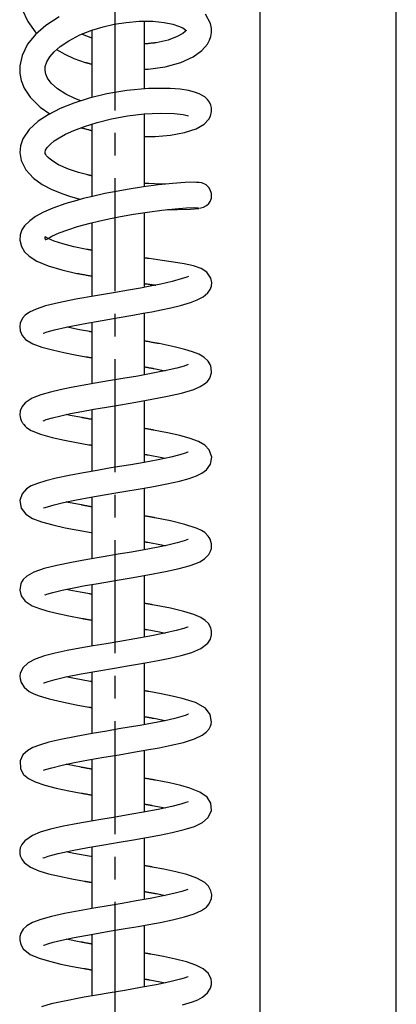
# Model space of a CAD drawing. Extents: x 161 to 409, y 46 to 340.
# Drawn here: x 313 to 330, y 254 to 298 of the extents above; entities that cross this region are included whole.
import ezdxf

# ---------------------------------------------------------------- set-up
doc = ezdxf.new("R2010")
doc.units = 0
doc.header["$MEASUREMENT"] = 0
doc.linetypes.add('DURCHGEHEND', pattern=[0])
doc.linetypes.add('STRICHPUNKTIERT', pattern=[8, 5, -1, 1, -1])
for name, color, linetype in [('ACHSEN', 7, 'Continuous'), ('ARMATUR', 7, 'Continuous'), ('BEMASSUNG', 7, 'Continuous')]:
    doc.layers.add(name, color=color, linetype=linetype)

msp = doc.modelspace()

# ---------------------------------------------------------------- linework, layer by layer
at = {"layer": 'ACHSEN', "color": 4, "linetype": 'STRICHPUNKTIERT'}
msp.add_line((317.42453, 315.009979), (317.42453, 165.385315), dxfattribs=at)
at = {"layer": 'ARMATUR', "color": 1, "linetype": 'DURCHGEHEND'}
for p, q in [((318.735657, 294.961395), (318.735657, 297.948547)), ((316.410645, 294.576538), (316.410645, 297.555847)), ((318.735657, 290.631042), (318.735657, 293.850067)), ((316.410645, 290.201691), (316.410645, 293.407043)), ((318.735657, 286.186157), (318.735657, 289.494812)), ((316.410645, 285.786713), (316.410645, 289.044769)), ((318.735657, 282.318054), (318.735657, 285.045563)), ((316.410645, 281.919403), (316.410645, 284.644257)), ((318.735657, 278.450165), (318.735657, 281.176788)), ((316.410645, 278.054474), (316.410645, 280.779297)), ((318.735657, 274.584351), (318.735657, 277.310089)), ((316.410645, 274.188477), (316.410645, 276.914337)), ((318.735657, 270.719269), (318.735657, 273.444031)), ((316.410645, 270.322998), (316.410645, 273.048004)), ((318.735657, 266.8526), (318.735657, 269.577423)), ((316.410645, 266.457275), (316.410645, 269.181091)), ((318.735657, 262.986694), (318.735657, 265.711395)), ((316.410645, 262.591156), (316.410645, 265.315826)), ((318.735657, 259.120941), (318.735657, 261.845032)), ((316.410645, 258.72464), (316.410645, 261.449677)), ((318.735657, 255.254929), (318.735657, 257.97934)), ((316.410645, 254.858429), (316.410645, 257.584015))]:
    msp.add_line(p, q, dxfattribs=at)
for points in [[(313.324249, 298.468842), (313.56546, 297.933502), (313.891418, 297.481049), (313.963287, 297.411346)], [(318.735657, 295.823395), (318.754395, 295.823944), (318.771729, 295.824463), (318.78772, 295.824921), (318.802429, 295.825348), (318.815887, 295.825745), (318.828125, 295.82608), (318.839233, 295.826416), (318.849213, 295.826691), (318.858124, 295.826965), (318.866028, 295.827209), (318.872955, 295.827393), (318.878937, 295.827576), (318.884064, 295.827728), (318.888367, 295.82785), (318.891876, 295.827942), (318.894623, 295.828033), (318.896698, 295.828094), (318.898132, 295.828125), (318.898926, 295.828156), (318.8992, 295.828156), (319.65329, 295.934601), (320.338104, 296.125641), (320.886292, 296.379791), (321.268829, 296.658051), (321.512115, 296.939423), (321.608734, 297.11496), (321.665436, 297.274139), (321.697418, 297.449677), (321.699036, 297.625946), (321.658661, 297.842804), (321.423798, 298.266388)], [(314.953461, 298.139069), (314.373169, 297.767731), (313.913361, 297.36795), (313.561523, 296.929718), (313.317352, 296.435638), (313.216797, 295.977509), (313.217255, 295.643463), (313.278015, 295.324493), (313.408081, 294.991547), (313.666168, 294.589691), (314.11142, 294.142853), (314.539642, 293.851837)], [(315.918365, 294.428741), (315.652557, 294.527924), (315.243896, 294.724823), (314.882874, 294.957062), (314.598633, 295.215118), (314.435181, 295.438507), (314.359955, 295.608124), (314.32962, 295.766693), (314.340759, 295.941254), (314.409607, 296.152313), (314.541077, 296.374786), (314.73468, 296.60141), (315.005035, 296.837494), (315.38089, 297.089203), (315.870361, 297.342072), (316.402863, 297.553375), (316.909668, 297.706635), (317.385956, 297.815033), (317.916382, 297.899445), (318.497711, 297.949005), (319.09906, 297.947968), (319.606964, 297.896271), (319.981079, 297.818512), (320.237823, 297.735504), (320.421387, 297.651093), (320.562988, 297.551727), (320.576324, 297.54245)], [(316.410645, 297.209686), (316.405731, 297.21106), (316.401276, 297.212341), (316.397217, 297.21347), (316.393585, 297.214508), (316.39035, 297.215424), (316.387451, 297.216248), (316.384888, 297.216949), (316.38266, 297.21759), (316.380737, 297.21814), (316.379089, 297.218597), (316.377686, 297.218994), (316.376526, 297.21933), (316.37558, 297.219574), (316.374847, 297.219788), (316.374268, 297.219971), (316.37384, 297.220062), (316.373535, 297.220154), (316.373352, 297.220215), (316.37326, 297.220245), (316.37323, 297.220245), (315.98349, 297.364532), (315.958069, 297.376862)], [(320.580566, 297.547577), (320.575226, 297.542511), (320.534973, 297.496979), (320.421356, 297.405121), (320.182526, 297.269623), (319.777313, 297.116486), (319.24939, 296.99704), (319.246216, 296.996704), (319.237091, 296.995728), (319.222656, 296.994171), (319.20343, 296.992126), (319.180054, 296.989624), (319.153137, 296.986725), (319.12323, 296.983521), (319.090973, 296.980072), (319.056915, 296.97644), (319.021698, 296.972656), (318.985901, 296.968842), (318.950104, 296.964996), (318.914917, 296.961243), (318.88092, 296.957611), (318.848755, 296.954163), (318.81897, 296.950958), (318.792145, 296.94809), (318.768951, 296.945618), (318.749908, 296.943573), (318.735657, 296.942047)], [(314.841949, 296.695099), (315.213196, 296.487274), (315.610504, 296.308746), (316.109802, 296.13028), (316.110992, 296.129974), (316.114441, 296.129028), (316.120026, 296.127533), (316.127625, 296.125519), (316.137115, 296.122986), (316.148315, 296.119995), (316.161102, 296.116577), (316.175354, 296.112762), (316.190918, 296.108612), (316.207672, 296.104126), (316.225494, 296.099365), (316.244232, 296.09436), (316.263733, 296.089172), (316.283875, 296.083771), (316.304535, 296.078278), (316.325562, 296.072662), (316.346802, 296.066986), (316.368164, 296.061279), (316.389496, 296.055573), (316.410645, 296.049927)], [(318.735657, 292.848999), (318.761475, 292.849213), (318.788971, 292.849426), (318.817841, 292.84964), (318.847748, 292.849884), (318.878357, 292.850128), (318.909363, 292.850372), (318.94043, 292.850616), (318.971222, 292.85083), (319.001404, 292.851074), (319.030701, 292.851318), (319.058746, 292.851532), (319.085236, 292.851715), (319.109802, 292.851929), (319.132172, 292.852081), (319.152008, 292.852234), (319.168945, 292.852386), (319.182678, 292.852478), (319.192902, 292.85257), (319.19928, 292.8526), (319.201477, 292.852631), (319.885101, 292.911102), (320.501709, 293.024506), (321.01709, 293.191254), (321.368958, 293.391388), (321.577789, 293.613129), (321.652405, 293.759308), (321.697784, 293.964813), (321.69101, 294.123444), (321.6651, 294.23172), (321.604218, 294.369293), (321.52478, 294.483185), (321.402435, 294.600922), (321.152039, 294.746002), (320.948212, 294.820099), (320.672882, 294.888702), (320.312286, 294.945526), (319.870026, 294.982147), (318.914886, 294.978363), (317.956726, 294.88913), (317.066284, 294.737762), (316.281708, 294.545135), (315.60495, 294.328339), (314.999084, 294.084564), (314.47226, 293.817719), (314.02655, 293.525116), (313.627869, 293.158966), (313.353119, 292.755524), (313.242035, 292.443024), (313.2117, 292.143158), (313.267212, 291.798309), (313.473816, 291.381378), (313.814758, 291.010101), (314.19635, 290.736115), (314.627502, 290.510345), (315.119476, 290.312775), (315.406006, 290.217377), (315.76889, 290.112152), (315.912201, 290.076935)], [(316.410645, 291.109619), (316.396576, 291.112854), (316.382538, 291.116119), (316.368561, 291.119324), (316.354767, 291.122528), (316.341187, 291.125641), (316.327942, 291.128723), (316.315094, 291.131683), (316.302704, 291.134552), (316.290863, 291.137268), (316.279633, 291.139862), (316.269135, 291.142303), (316.259399, 291.144531), (316.250519, 291.146576), (316.242584, 291.148407), (316.235657, 291.150024), (316.229797, 291.151367), (316.225128, 291.152435), (316.22168, 291.153229), (316.219574, 291.153748), (316.218842, 291.1539), (315.816132, 291.264496), (315.36911, 291.414886), (314.931, 291.606476), (314.631104, 291.786774), (314.465912, 291.925995), (314.397278, 292.004791), (314.359619, 292.063019), (314.341095, 292.104034), (314.330688, 292.165253), (314.351776, 292.248444), (314.430847, 292.371918), (314.565826, 292.514435), (314.740143, 292.655487), (314.951782, 292.795746), (315.237823, 292.953339), (315.610657, 293.124664), (316.075256, 293.302155), (316.631805, 293.475983), (317.274811, 293.634125), (317.982635, 293.762115), (318.717957, 293.849213), (319.427917, 293.886444), (320.045319, 293.868866), (320.436462, 293.819244), (320.614044, 293.775848), (320.663025, 293.760223), (320.662048, 293.761932)], [(315.924316, 293.244537), (315.92749, 293.243683), (315.936554, 293.241211), (315.950958, 293.237335), (315.970032, 293.232178), (315.993164, 293.225922), (316.019775, 293.218719), (316.049225, 293.210754), (316.080902, 293.202179), (316.114166, 293.193176), (316.148468, 293.183899), (316.183105, 293.17453), (316.21756, 293.165222), (316.251129, 293.156158), (316.283234, 293.147461), (316.313263, 293.139343), (316.340576, 293.131958), (316.364624, 293.125458), (316.384705, 293.120026), (316.400238, 293.115814), (316.410645, 293.113007)], [(321.151733, 290.819305), (320.951538, 290.833038), (320.534698, 290.819305), (319.977783, 290.77774), (319.343903, 290.710846), (318.688416, 290.624725), (318.05722, 290.527557), (317.480438, 290.426361), (316.975433, 290.326996), (316.4263, 290.205719), (316.019287, 290.10556), (315.733673, 290.029144), (315.253143, 289.886505), (314.674377, 289.682098), (314.26709, 289.505402), (313.905182, 289.309601), (313.652466, 289.13205), (313.425934, 288.907623), (313.307556, 288.724396), (313.23114, 288.512238), (313.212616, 288.269623), (313.282104, 287.985199), (313.421387, 287.755463), (313.622223, 287.557892), (313.963776, 287.34201), (314.466217, 287.13266), (315.067474, 286.955475), (315.743469, 286.803436), (315.747925, 286.802643), (315.760712, 286.800323), (315.780945, 286.796631), (315.807739, 286.791779), (315.84024, 286.785889), (315.877502, 286.779114), (315.918732, 286.771637), (315.962982, 286.763611), (316.009399, 286.755188), (316.057098, 286.746552), (316.105194, 286.737823), (316.152802, 286.729187), (316.199036, 286.720795), (316.243042, 286.712799), (316.283936, 286.705383), (316.320801, 286.6987), (316.352814, 286.692902), (316.379028, 286.688141), (316.39859, 286.684601), (316.410645, 286.682404)], [(321.1651, 289.686493), (321.342316, 289.725311), (321.479858, 289.803009), (321.574768, 289.894867), (321.634674, 289.984222), (321.688904, 290.128082), (321.702301, 290.223358), (321.697418, 290.331451), (321.644196, 290.497345), (321.574249, 290.603729), (321.454834, 290.713715), (321.273529, 290.8013), (321.037811, 290.826447)], [(319.666412, 290.744904), (319.439178, 290.748688), (318.924011, 290.771454), (318.923492, 290.771484), (318.921906, 290.771606), (318.919312, 290.77179), (318.91571, 290.772034), (318.911133, 290.772369), (318.905548, 290.772766), (318.899048, 290.773224), (318.891571, 290.773773), (318.883209, 290.774353), (318.873932, 290.775024), (318.8638, 290.775726), (318.852753, 290.77652), (318.840912, 290.777374), (318.828217, 290.778259), (318.814697, 290.779236), (318.800415, 290.780243), (318.785339, 290.781311), (318.769501, 290.78244), (318.75293, 290.78363), (318.735657, 290.784851)], [(316.410645, 287.822968), (316.388641, 287.826721), (316.367767, 287.830292), (316.348053, 287.833679), (316.329437, 287.836853), (316.312012, 287.839844), (316.295685, 287.842621), (316.280518, 287.845215), (316.266449, 287.847626), (316.25354, 287.849823), (316.24176, 287.851868), (316.23111, 287.853668), (316.221588, 287.855316), (316.213196, 287.85675), (316.205902, 287.857971), (316.199768, 287.859039), (316.194733, 287.859894), (316.190826, 287.860565), (316.188019, 287.861053), (316.18634, 287.861328), (316.185791, 287.86142), (315.598145, 287.981781), (315.11496, 288.103485), (314.735718, 288.224823), (314.465668, 288.340118), (314.329712, 288.418915), (314.322784, 288.39975), (314.328522, 288.35202), (314.330048, 288.313324), (314.334534, 288.294952), (314.364807, 288.301422), (314.432983, 288.334625), (314.637604, 288.443146), (314.956665, 288.587128), (315.341644, 288.731842), (315.763245, 288.867706), (316.321289, 289.022736), (316.70166, 289.115997), (317.152679, 289.216034), (317.671844, 289.318939), (318.249298, 289.420258), (318.866119, 289.514984), (319.491669, 289.596832), (320.08194, 289.658905), (320.588318, 289.696686), (320.957031, 289.708832), (321.124176, 289.696686), (321.124176, 289.696686)], [(319.753998, 289.62442), (320.186035, 289.621185), (320.760406, 289.639191), (321.132996, 289.671844)], [(314.244293, 284.151031), (314.257843, 284.15152), (314.418396, 284.21225), (314.742096, 284.306549), (315.268524, 284.42923), (316.020599, 284.575653), (316.860626, 284.722992), (317.606598, 284.849457), (318.216644, 284.953766), (318.679047, 285.035187), (319.058838, 285.104767), (319.467041, 285.184174), (319.892548, 285.275116), (320.318176, 285.378998), (320.760834, 285.510712), (321.056396, 285.625336), (321.326996, 285.768341), (321.537323, 285.939667), (321.635468, 286.082794), (321.689484, 286.234406), (321.704193, 286.398895), (321.66806, 286.585663), (321.488312, 286.853851), (321.233856, 287.016693), (320.901031, 287.130463), (320.486847, 287.22287), (320.015747, 287.303619), (319.509003, 287.378143), (318.944, 287.454865), (318.943481, 287.454926), (318.941956, 287.455139), (318.939423, 287.455475), (318.935852, 287.455933), (318.931244, 287.456543), (318.925598, 287.457306), (318.918915, 287.458191), (318.911194, 287.459229), (318.902435, 287.460388), (318.892609, 287.46167), (318.881744, 287.463135), (318.869812, 287.464691), (318.856812, 287.466431), (318.842743, 287.468292), (318.827606, 287.470306), (318.811371, 287.472443), (318.794098, 287.474731), (318.775696, 287.477173), (318.756226, 287.479767), (318.735657, 287.482483)], [(320.683746, 286.666473), (320.59967, 286.641144), (320.354706, 286.559662), (319.951111, 286.445892), (319.457458, 286.329498), (318.982025, 286.232208), (318.55304, 286.15213), (318.02774, 286.060028), (317.359711, 285.947662), (316.562469, 285.81369), (315.686127, 285.657867), (314.92749, 285.503876), (314.351959, 285.360016), (313.934296, 285.222992), (313.644928, 285.089447), (313.454926, 284.956146), (313.333771, 284.821014), (313.231232, 284.602264), (313.208557, 284.445648), (313.229279, 284.265656), (313.324982, 284.052155), (313.473419, 283.884857), (313.79248, 283.690094), (314.192749, 283.541595), (314.659424, 283.414886), (315.166992, 283.301422), (315.670197, 283.20163), (316.141205, 283.115082), (316.142456, 283.114868), (316.146118, 283.114227), (316.151978, 283.11319), (316.159882, 283.111816), (316.169617, 283.110107), (316.181, 283.108124), (316.193878, 283.105865), (316.208008, 283.103394), (316.223267, 283.100708), (316.239441, 283.0979), (316.256317, 283.09494), (316.273773, 283.091888), (316.291565, 283.088776), (316.30954, 283.085602), (316.327484, 283.082458), (316.345245, 283.079346), (316.36264, 283.076324), (316.379456, 283.073364), (316.395508, 283.070557), (316.410645, 283.067902)], [(318.735657, 286.348907), (318.745239, 286.347626), (318.759827, 286.345642), (318.77887, 286.343079), (318.801727, 286.339996), (318.82785, 286.336487), (318.856598, 286.332611), (318.88739, 286.32843), (318.919647, 286.324097), (318.952759, 286.319641), (318.986115, 286.315125), (319.019135, 286.310669), (319.051208, 286.306366), (319.081726, 286.302246), (319.110138, 286.298401), (319.135803, 286.294952), (319.158142, 286.291931), (319.176575, 286.289459), (319.19046, 286.287567), (319.199249, 286.286407), (319.202301, 286.28598), (319.227234, 286.282379)], [(316.410645, 284.208527), (316.399811, 284.210419), (316.389771, 284.212189), (316.380432, 284.213806), (316.371796, 284.215332), (316.363861, 284.216705), (316.356598, 284.217987), (316.349976, 284.219147), (316.343994, 284.220184), (316.338593, 284.22113), (316.333801, 284.221954), (316.329529, 284.222717), (316.325836, 284.223358), (316.322632, 284.223907), (316.319946, 284.224396), (316.317719, 284.224792), (316.315948, 284.225098), (316.314606, 284.225342), (316.31369, 284.225494), (316.313141, 284.225586), (316.312958, 284.225616), (315.858673, 284.30899), (315.384888, 284.402802), (315.267334, 284.428986)], [(314.24942, 280.287018), (314.291412, 280.301544), (314.384125, 280.335236), (314.661102, 280.417999), (315.030487, 280.509857), (315.463684, 280.602997), (315.953735, 280.697418), (316.486298, 280.792877), (317.051361, 280.889679), (317.67514, 280.994476), (318.350586, 281.108856), (319.053589, 281.232941), (319.743561, 281.366119), (320.371124, 281.509247), (320.907562, 281.671173), (321.196747, 281.793915), (321.392365, 281.912811), (321.512939, 282.02121), (321.618958, 282.171906), (321.694122, 282.411102), (321.686371, 282.619965), (321.667847, 282.69278), (321.63504, 282.776398), (321.541931, 282.922638), (321.356476, 283.095306), (321.13559, 283.225739), (320.855347, 283.339203), (320.522308, 283.440765), (320.038696, 283.559235), (319.376831, 283.695038), (319.373108, 283.695709), (319.362396, 283.697662), (319.345337, 283.700745), (319.322662, 283.704865), (319.294952, 283.709869), (319.262939, 283.715668), (319.227295, 283.722137), (319.188629, 283.729156), (319.147675, 283.736572), (319.105072, 283.744293), (319.061493, 283.752197), (319.017609, 283.760132), (318.974091, 283.768036), (318.93158, 283.775726), (318.890778, 283.783112), (318.852356, 283.7901), (318.816956, 283.796509), (318.785248, 283.802246), (318.757935, 283.80722), (318.735657, 283.811249)], [(320.662354, 282.760468), (320.663666, 282.770844), (320.490143, 282.706207), (320.162109, 282.611664), (319.696259, 282.503143), (319.104004, 282.384613), (318.440125, 282.264435), (317.776215, 282.150848), (317.140808, 282.044342), (316.553619, 281.945099), (315.479706, 281.751923), (315.003387, 281.655426), (314.569305, 281.555389), (314.149139, 281.437347), (313.767639, 281.290619), (313.446625, 281.07962), (313.313202, 280.912506), (313.234589, 280.718414), (313.217102, 280.54776), (313.224579, 280.46463), (313.243347, 280.379425), (313.275543, 280.29422), (313.321594, 280.214569), (313.345276, 280.181793), (313.366913, 280.154266), (313.385254, 280.131805), (313.399414, 280.114044), (313.450531, 280.04837), (313.515533, 279.988068), (313.718994, 279.860504), (314.131653, 279.695526), (314.644867, 279.551849), (315.186005, 279.430756), (315.721466, 279.325897), (316.273529, 279.226166), (316.273773, 279.226135), (316.274506, 279.226013), (316.275757, 279.225769), (316.277557, 279.225464), (316.279999, 279.225067), (316.28302, 279.224518), (316.286743, 279.223907), (316.291138, 279.223145), (316.296265, 279.22226), (316.302185, 279.221252), (316.308868, 279.220093), (316.316406, 279.218781), (316.324799, 279.217346), (316.334076, 279.215759), (316.344299, 279.213989), (316.355499, 279.212067), (316.367706, 279.209961), (316.380951, 279.207672), (316.395233, 279.205231), (316.410645, 279.202576)], [(318.735657, 282.66925), (318.764954, 282.66394), (318.794373, 282.65863), (318.82373, 282.65332), (318.852905, 282.648041), (318.881653, 282.642853), (318.909821, 282.637756), (318.937256, 282.632813), (318.963745, 282.628021), (318.989136, 282.623413), (319.013245, 282.619049), (319.035889, 282.61496), (319.056915, 282.611176), (319.076111, 282.607697), (319.093353, 282.604584), (319.108398, 282.601868), (319.121124, 282.599579), (319.131317, 282.597717), (319.138794, 282.596375), (319.143433, 282.59552), (319.14502, 282.595245), (319.645752, 282.493011)], [(316.410645, 280.343445), (316.395905, 280.3461), (316.377411, 280.349396), (316.355652, 280.353302), (316.331085, 280.357697), (316.30426, 280.362518), (316.275604, 280.367645), (316.245636, 280.373016), (316.214844, 280.37854), (316.183716, 280.384125), (316.15271, 280.389679), (316.122345, 280.395111), (316.093109, 280.40036), (316.065491, 280.405304), (316.039978, 280.409882), (316.017029, 280.414001), (315.997162, 280.417542), (315.980865, 280.420471), (315.968628, 280.422668), (315.960938, 280.424042), (315.958252, 280.42453), (315.44162, 280.524384), (315.27005, 280.561371)], [(314.255646, 276.425385), (314.281677, 276.429474), (314.443695, 276.487274), (314.727692, 276.569), (315.152679, 276.670929), (315.727661, 276.789459), (316.35788, 276.905243), (316.944489, 277.006195), (317.456757, 277.09201), (317.912048, 277.167999), (318.445465, 277.258514), (319.057648, 277.366913), (319.713287, 277.493378), (320.278748, 277.619598), (320.711731, 277.738739), (321.033844, 277.853607), (321.267731, 277.966888), (321.47348, 278.11911), (321.647247, 278.361725), (321.704102, 278.675751), (321.596771, 278.996185), (321.40213, 279.202362), (321.12381, 279.366669), (320.759338, 279.504364), (320.297058, 279.630951), (319.748474, 279.753326), (319.134308, 279.873138), (319.132538, 279.873444), (319.127411, 279.874359), (319.119171, 279.875854), (319.108032, 279.877838), (319.094238, 279.88031), (319.078094, 279.883209), (319.059753, 279.886505), (319.03952, 279.890106), (319.017609, 279.894043), (318.994263, 279.898224), (318.969757, 279.902618), (318.944275, 279.907166), (318.918121, 279.911865), (318.891479, 279.916626), (318.864655, 279.921448), (318.83783, 279.926239), (318.811279, 279.931), (318.785248, 279.935669), (318.759949, 279.940186), (318.735657, 279.94455)], [(320.657562, 278.894135), (320.65506, 278.902618), (320.531616, 278.855316), (320.29071, 278.780609), (319.900299, 278.681976), (319.33963, 278.563141), (318.710327, 278.445404), (318.12735, 278.343903), (317.625519, 278.259369), (317.16626, 278.182831), (316.631714, 278.093048), (316.031006, 277.988678), (315.392792, 277.869049), (314.822662, 277.748077), (314.360291, 277.631622), (313.997589, 277.517365), (313.724274, 277.403046), (313.506989, 277.268829), (313.311615, 277.053192), (313.212921, 276.762299), (313.274384, 276.414032), (313.476654, 276.157013), (313.781403, 275.965729), (314.180969, 275.813385), (314.673065, 275.679413), (315.223602, 275.55722), (315.798737, 275.445343), (316.37207, 275.34256), (316.372101, 275.34256), (316.372192, 275.342529), (316.372345, 275.342499), (316.37262, 275.342468), (316.373016, 275.342407), (316.373596, 275.342285), (316.374329, 275.342163), (316.375275, 275.34201), (316.376434, 275.341827), (316.377838, 275.341583), (316.379517, 275.341278), (316.3815, 275.340942), (316.383789, 275.340546), (316.386414, 275.340088), (316.389404, 275.3396), (316.392792, 275.33902), (316.396576, 275.338348), (316.400818, 275.337616), (316.405487, 275.336823), (316.410645, 275.335938)], [(318.735657, 278.803253), (318.753021, 278.800171), (318.769165, 278.797302), (318.784149, 278.794647), (318.797974, 278.792175), (318.81073, 278.789917), (318.822388, 278.787842), (318.833038, 278.78595), (318.842651, 278.784241), (318.851318, 278.782684), (318.85907, 278.781311), (318.865906, 278.78009), (318.871857, 278.779053), (318.877014, 278.778137), (318.881348, 278.777374), (318.884949, 278.776733), (318.887787, 278.776215), (318.889954, 278.775818), (318.891449, 278.775574), (318.892334, 278.775421), (318.892609, 278.77536), (319.497101, 278.6586), (319.640778, 278.626984)], [(316.410645, 276.476898), (316.396881, 276.47937), (316.378693, 276.482635), (316.356689, 276.486603), (316.33139, 276.49118), (316.303345, 276.496216), (316.273102, 276.501678), (316.241211, 276.507416), (316.208252, 276.513367), (316.174744, 276.519379), (316.141266, 276.525421), (316.108368, 276.531342), (316.076569, 276.537079), (316.046448, 276.542511), (316.018555, 276.547516), (315.993439, 276.552063), (315.971649, 276.555969), (315.953735, 276.559204), (315.940277, 276.561615), (315.931793, 276.563171), (315.928833, 276.56369), (315.367432, 276.673737), (315.271179, 276.695404)], [(314.306976, 272.601837), (314.329529, 272.596161), (314.409302, 272.617401), (314.678436, 272.69101), (315.090515, 272.79129), (315.599152, 272.898407), (316.110626, 272.994904), (316.58847, 273.079376), (317.014069, 273.151947), (317.514984, 273.23587), (318.145935, 273.341644), (318.883392, 273.469513), (319.656555, 273.615875), (320.269501, 273.751007), (320.707245, 273.869965), (321.005341, 273.973602), (321.178406, 274.051056), (321.388367, 274.181488), (321.578583, 274.375946), (321.656433, 274.519073), (321.692047, 274.641998), (321.69809, 274.848969), (321.640869, 275.046234), (321.597839, 275.125458), (321.552185, 275.190094), (321.395569, 275.339752), (321.257874, 275.427704), (321.059235, 275.523529), (320.520599, 275.706085), (319.880798, 275.861176), (319.182983, 275.999298), (319.180939, 275.999664), (319.175049, 276.000702), (319.165558, 276.002411), (319.15274, 276.004669), (319.136963, 276.007507), (319.118439, 276.010803), (319.097473, 276.014526), (319.074402, 276.018646), (319.049438, 276.023071), (319.022949, 276.027802), (318.995178, 276.032745), (318.966431, 276.037842), (318.936951, 276.043091), (318.907104, 276.048401), (318.877136, 276.053741), (318.847321, 276.059052), (318.817993, 276.06427), (318.789429, 276.069366), (318.761871, 276.074249), (318.735657, 276.078918)], [(320.665497, 275.035126), (320.656189, 275.03653), (320.485687, 274.974274), (320.183289, 274.886322), (319.760742, 274.785065), (319.262726, 274.682404), (318.720245, 274.58139), (318.153931, 274.482574), (317.55954, 274.382477), (316.904266, 274.273041), (316.207794, 274.1539), (315.503754, 274.025055), (314.85498, 273.890228), (314.294739, 273.747345), (313.838226, 273.58786), (313.531738, 273.419952), (313.368042, 273.267365), (313.316315, 273.195282), (313.261353, 273.089081), (313.210388, 272.794342), (313.270874, 272.549835), (313.448212, 272.310211), (313.757813, 272.108185), (314.084198, 271.978485), (314.413727, 271.880219), (314.841827, 271.7742), (315.386444, 271.658356), (315.992188, 271.543488), (315.994324, 271.543121), (316.000488, 271.542023), (316.010315, 271.540283), (316.023499, 271.537964), (316.039703, 271.535126), (316.058563, 271.531799), (316.079742, 271.528076), (316.102905, 271.523987), (316.127686, 271.519623), (316.153778, 271.515015), (316.180817, 271.510254), (316.208466, 271.505402), (316.236389, 271.500488), (316.264221, 271.495575), (316.291656, 271.490753), (316.318329, 271.486053), (316.343933, 271.481537), (316.368042, 271.477295), (316.390411, 271.473358), (316.410645, 271.469788)], [(318.735657, 274.937836), (318.752197, 274.934906), (318.767548, 274.93219), (318.781799, 274.929688), (318.794922, 274.927368), (318.806976, 274.925232), (318.818024, 274.923279), (318.828064, 274.921509), (318.837128, 274.919891), (318.845276, 274.918457), (318.852539, 274.917175), (318.858948, 274.916046), (318.864532, 274.915039), (318.869324, 274.914215), (318.873352, 274.913483), (318.876678, 274.912903), (318.879333, 274.912445), (318.881317, 274.912079), (318.88269, 274.911835), (318.883484, 274.911713), (318.883759, 274.911652), (319.484039, 274.796478), (319.645721, 274.761322)], [(316.410645, 272.610413), (316.399628, 272.612335), (316.389465, 272.614105), (316.380127, 272.615723), (316.371552, 272.617218), (316.36377, 272.618591), (316.356689, 272.619812), (316.350311, 272.620941), (316.344604, 272.621918), (316.339508, 272.622803), (316.335052, 272.623596), (316.331146, 272.624268), (316.327789, 272.624878), (316.324921, 272.625366), (316.32254, 272.625763), (316.320618, 272.626099), (316.319122, 272.626373), (316.318024, 272.626556), (316.317261, 272.626709), (316.316833, 272.62677), (316.316681, 272.626801), (315.882599, 272.706146), (315.394562, 272.802338), (315.272705, 272.829681)], [(314.269867, 268.695282), (314.269684, 268.694244), (314.298431, 268.699738), (314.468292, 268.761627), (314.777069, 268.850616), (315.256989, 268.962677), (315.936005, 269.097076), (316.709045, 269.233978), (317.402405, 269.350677), (317.975769, 269.446503), (318.417267, 269.521576), (318.852783, 269.598114), (319.336853, 269.687775), (319.849976, 269.791168), (320.358643, 269.908295), (320.821869, 270.042755), (321.21759, 270.20993), (321.531158, 270.448578), (321.648163, 270.630768), (321.701141, 270.820953), (321.699799, 270.983063), (321.66275, 271.13089), (321.556976, 271.318878), (321.423157, 271.453522), (321.219025, 271.584991), (320.914551, 271.716766), (320.477753, 271.852631), (319.875885, 271.99588), (319.088989, 272.149994), (319.087921, 272.150177), (319.084717, 272.150726), (319.079498, 272.151672), (319.072266, 272.152924), (319.063141, 272.154541), (319.052124, 272.156464), (319.039276, 272.158722), (319.024719, 272.161285), (319.008453, 272.164124), (318.99057, 272.167267), (318.97113, 272.170685), (318.950165, 272.174347), (318.927795, 272.178284), (318.903992, 272.182465), (318.878906, 272.186859), (318.852539, 272.191498), (318.824982, 272.19632), (318.796265, 272.201385), (318.766479, 272.206604), (318.735657, 272.212006)], [(320.662781, 271.160309), (320.654388, 271.164459), (320.588348, 271.139679), (320.479401, 271.103424), (320.132751, 271.007355), (319.616516, 270.88913), (318.970276, 270.761383), (318.29715, 270.6409), (317.641296, 270.529694), (317.031677, 270.42807), (316.453033, 270.330353), (315.872864, 270.228241), (315.308807, 270.121124), (314.780579, 270.00827), (314.305939, 269.886566), (313.899811, 269.748383), (313.579681, 269.583282), (313.34726, 269.361542), (313.232697, 269.104828), (313.218262, 268.996796), (313.223206, 268.878204), (313.273132, 268.707794), (313.40802, 268.505829), (313.630554, 268.320465), (313.831848, 268.213348), (314.071411, 268.118256), (314.519653, 267.984955), (315.093689, 267.85202), (315.706268, 267.73056), (316.270508, 267.628021), (316.270813, 267.62796), (316.271729, 267.627808), (316.273315, 267.627533), (316.275513, 267.627167), (316.278412, 267.626648), (316.281952, 267.626038), (316.286194, 267.625305), (316.291138, 267.624451), (316.296814, 267.623474), (316.303223, 267.622345), (316.310364, 267.621124), (316.318298, 267.619751), (316.326965, 267.618225), (316.336456, 267.616608), (316.346741, 267.614807), (316.357819, 267.612885), (316.369751, 267.610809), (316.382507, 267.608612), (316.396149, 267.606232), (316.410645, 267.603729)], [(318.735657, 271.072083), (318.748871, 271.069733), (318.761108, 271.067596), (318.7724, 271.065582), (318.782745, 271.063751), (318.792206, 271.062073), (318.800842, 271.060577), (318.808624, 271.059204), (318.815643, 271.057953), (318.821899, 271.056854), (318.827423, 271.055878), (318.832275, 271.055023), (318.836456, 271.05426), (318.840057, 271.05365), (318.843048, 271.053101), (318.845459, 271.052673), (318.847382, 271.052338), (318.848816, 271.052094), (318.849823, 271.05191), (318.850372, 271.051819), (318.850555, 271.051788), (319.392334, 270.948761), (319.642761, 270.895111)], [(316.410645, 268.744537), (316.400513, 268.746307), (316.391266, 268.747894), (316.382874, 268.749359), (316.375275, 268.750671), (316.368469, 268.751862), (316.362366, 268.752899), (316.356934, 268.753845), (316.352173, 268.754669), (316.348022, 268.755402), (316.344421, 268.756012), (316.34137, 268.756561), (316.338806, 268.756989), (316.3367, 268.757355), (316.334991, 268.75766), (316.333649, 268.757904), (316.332642, 268.758057), (316.33194, 268.758209), (316.331482, 268.75827), (316.331207, 268.758331), (316.331146, 268.758331), (315.636719, 268.887421), (315.267365, 268.964691)], [(314.265167, 264.839813), (314.264099, 264.836823), (314.356415, 264.860504), (314.638306, 264.947296), (315.085297, 265.057953), (315.635101, 265.172821), (316.261047, 265.289764), (316.934906, 265.40683), (317.608978, 265.519867), (318.249878, 265.627289), (318.839142, 265.729279), (319.375458, 265.827911), (319.918701, 265.93808), (320.456329, 266.066864), (320.945526, 266.220917), (321.285706, 266.380341), (321.457275, 266.511749), (321.502563, 266.565338), (321.527191, 266.596527), (321.544525, 266.617584), (321.564423, 266.64267), (321.585907, 266.671906), (321.646851, 266.782135), (321.675354, 266.867828), (321.6922, 266.959015), (321.64444, 267.293549), (321.437286, 267.573822), (320.9841, 267.827179), (320.402466, 268.008331), (319.961853, 268.111969), (319.470398, 268.21225), (318.927399, 268.31308), (318.92691, 268.313171), (318.925507, 268.313416), (318.923126, 268.313812), (318.9198, 268.314423), (318.915527, 268.315155), (318.910278, 268.316071), (318.904083, 268.317169), (318.896942, 268.31842), (318.888824, 268.319824), (318.879761, 268.321411), (318.86972, 268.323181), (318.858704, 268.325104), (318.846741, 268.327179), (318.833801, 268.329437), (318.819885, 268.331879), (318.804993, 268.334473), (318.789124, 268.33725), (318.772278, 268.340179), (318.754456, 268.343292), (318.735657, 268.346588)], [(320.67807, 267.313751), (320.662476, 267.30899), (320.571869, 267.27182), (320.386261, 267.209869), (320.078644, 267.126373), (319.630981, 267.024384), (319.082886, 266.915558), (318.545929, 266.818268), (318.054108, 266.733673), (317.602631, 266.657928), (317.061676, 266.56778), (316.421173, 266.459076), (315.707886, 266.331024), (315.030792, 266.195892), (314.491821, 266.069489), (314.081543, 265.949677), (313.783356, 265.833954), (313.563446, 265.712433), (313.355469, 265.519379), (313.224365, 265.244415), (313.239166, 264.903595), (313.383514, 264.649078), (313.594269, 264.471649), (313.89975, 264.317291), (314.32016, 264.174957), (314.828613, 264.044342), (315.377167, 263.927216), (315.935059, 263.82132), (315.937988, 263.820801), (315.946381, 263.819305), (315.959717, 263.816956), (315.977417, 263.813812), (315.998993, 263.809998), (316.023834, 263.805603), (316.051422, 263.80072), (316.081207, 263.795471), (316.11264, 263.789917), (316.145172, 263.784149), (316.178253, 263.77829), (316.211334, 263.77243), (316.243896, 263.766693), (316.27536, 263.761108), (316.305176, 263.755829), (316.332825, 263.750946), (316.357727, 263.746552), (316.379395, 263.742706), (316.397186, 263.739563), (316.410645, 263.737183)], [(318.735657, 267.20459), (318.763306, 267.199585), (318.791473, 267.194489), (318.820007, 267.189331), (318.848663, 267.184143), (318.877258, 267.178955), (318.905518, 267.173859), (318.933289, 267.168823), (318.960327, 267.16394), (318.98642, 267.15921), (319.011383, 267.154694), (319.034973, 267.150421), (319.056976, 267.146454), (319.077179, 267.142792), (319.095398, 267.139496), (319.111389, 267.136597), (319.124969, 267.134125), (319.135895, 267.132172), (319.143951, 267.130707), (319.148956, 267.129791), (319.150665, 267.129486), (319.646271, 267.027863)], [(316.410645, 264.878143), (316.392517, 264.881409), (316.371002, 264.885254), (316.346558, 264.889648), (316.319672, 264.89447), (316.290771, 264.899658), (316.260376, 264.905121), (316.228912, 264.910767), (316.196869, 264.916504), (316.164703, 264.922272), (316.132874, 264.927979), (316.101898, 264.933563), (316.072174, 264.938873), (316.044189, 264.943909), (316.018433, 264.948517), (315.995331, 264.952667), (315.975403, 264.956238), (315.959106, 264.959167), (315.946869, 264.961365), (315.939178, 264.962738), (315.936523, 264.963226), (315.308502, 265.087067), (315.268616, 265.096222)], [(314.238373, 260.953461), (314.247528, 260.954681), (314.315826, 260.982758), (314.462067, 261.033478), (314.914459, 261.154022), (315.524414, 261.285614), (316.219208, 261.416473), (316.930817, 261.539948), (317.615509, 261.654572), (318.243225, 261.759918), (318.814941, 261.858856), (319.391205, 261.964996), (319.957489, 262.081024), (320.487152, 262.208771), (320.936859, 262.350067), (321.29425, 262.521149), (321.55011, 262.739288), (321.695038, 263.05661), (321.667419, 263.38443), (321.51059, 263.640289), (321.184631, 263.871429), (320.742554, 264.042511), (320.336945, 264.156464), (319.83194, 264.273102), (319.225739, 264.393463), (319.2229, 264.393982), (319.214691, 264.395447), (319.20163, 264.397797), (319.184265, 264.400909), (319.163086, 264.404724), (319.13858, 264.409119), (319.111298, 264.414032), (319.081726, 264.419342), (319.050385, 264.424957), (319.017822, 264.430817), (318.984467, 264.436829), (318.950928, 264.442841), (318.917633, 264.448822), (318.885162, 264.454681), (318.853973, 264.460266), (318.824615, 264.465546), (318.797607, 264.470398), (318.773438, 264.474762), (318.752594, 264.478485), (318.735657, 264.481537)], [(320.662689, 263.431), (320.666962, 263.440521), (320.565338, 263.401215), (320.33432, 263.328033), (319.934326, 263.225739), (319.333435, 263.097626), (318.600128, 262.961517), (317.923645, 262.845306), (317.358673, 262.750885), (316.894684, 262.673431), (316.369171, 262.584076), (315.776581, 262.478485), (315.147552, 262.355927), (314.574677, 262.2258), (314.121307, 262.094208), (313.769684, 261.950165), (313.437317, 261.718536), (313.299164, 261.545929), (313.233795, 261.401764), (313.212128, 261.297272), (313.208649, 261.229095), (313.21283, 261.157745), (313.235046, 261.048126), (313.299438, 260.897369), (313.410004, 260.750031), (313.693451, 260.543976), (314.053467, 260.391205), (314.484283, 260.261444), (314.974426, 260.144684), (315.511047, 260.034882), (316.073151, 259.930695), (316.074615, 259.93045), (316.078888, 259.929688), (316.085754, 259.928497), (316.095032, 259.92688), (316.106506, 259.924866), (316.120026, 259.922516), (316.135345, 259.91983), (316.152283, 259.916901), (316.170654, 259.913696), (316.190247, 259.910278), (316.210876, 259.906677), (316.232361, 259.902924), (316.254456, 259.899078), (316.277008, 259.895142), (316.299805, 259.891144), (316.322662, 259.887177), (316.345367, 259.883209), (316.367737, 259.879303), (316.389557, 259.875519), (316.410645, 259.871826)], [(318.735657, 263.33963), (318.759796, 263.335266), (318.783997, 263.330902), (318.808105, 263.326538), (318.832001, 263.322235), (318.855499, 263.317993), (318.87851, 263.313843), (318.900879, 263.309784), (318.922424, 263.305908), (318.943085, 263.302185), (318.962646, 263.298645), (318.981049, 263.295319), (318.998077, 263.292236), (319.013611, 263.289429), (319.027557, 263.286926), (319.039734, 263.284729), (319.049988, 263.282867), (319.058228, 263.281372), (319.06427, 263.280304), (319.067993, 263.279633), (319.069275, 263.279388), (319.640839, 263.165131), (319.645172, 263.164093)], [(316.410645, 261.011963), (316.404449, 261.013031), (316.398834, 261.014008), (316.393738, 261.014862), (316.389191, 261.015656), (316.385132, 261.016357), (316.381531, 261.016968), (316.378387, 261.017517), (316.37561, 261.017975), (316.37326, 261.018402), (316.371216, 261.018738), (316.369537, 261.019043), (316.368134, 261.019257), (316.367004, 261.01947), (316.366119, 261.019623), (316.365448, 261.019745), (316.36496, 261.019806), (316.364624, 261.019867), (316.36441, 261.019897), (316.364319, 261.019928), (316.364288, 261.019928), (315.608246, 261.159943), (315.272705, 261.231293)], [(314.261475, 257.101288), (314.260651, 257.096893), (314.298767, 257.105133), (314.453003, 257.157684), (314.690277, 257.228973), (315.066681, 257.322418), (315.622437, 257.439056), (316.375946, 257.578156), (317.169373, 257.713837), (317.871582, 257.831085), (318.454376, 257.92984), (318.923584, 258.01236), (319.424469, 258.105927), (319.971649, 258.218964), (320.501099, 258.347321), (320.929932, 258.480988), (321.258606, 258.628693), (321.469391, 258.780243), (321.59198, 258.925934), (321.690033, 259.163544), (321.703644, 259.322968), (321.669647, 259.505951), (321.56076, 259.706512), (321.402527, 259.865204), (321.04422, 260.066132), (320.609589, 260.217987), (320.119965, 260.344269), (319.593903, 260.456757), (319.071259, 260.556305), (319.06958, 260.55661), (319.064697, 260.557465), (319.056885, 260.558868), (319.046417, 260.56073), (319.033569, 260.563019), (319.018616, 260.565674), (319.00177, 260.568665), (318.983337, 260.57193), (318.963623, 260.575439), (318.94281, 260.579132), (318.921234, 260.582977), (318.899139, 260.586914), (318.87677, 260.590881), (318.854431, 260.594879), (318.832367, 260.598785), (318.810852, 260.602631), (318.790161, 260.606293), (318.770569, 260.609802), (318.752289, 260.613037), (318.735657, 260.615997)], [(320.643799, 259.555756), (320.643921, 259.55722), (320.604858, 259.553009), (320.384399, 259.480255), (320.033112, 259.385345), (319.560913, 259.278839), (318.984528, 259.165436), (318.368958, 259.055206), (317.744354, 258.949127), (317.128571, 258.846405), (316.49057, 258.738678), (315.837372, 258.623322), (315.195801, 258.499847), (314.616791, 258.37088), (314.146149, 258.239044), (313.778839, 258.097504), (313.522522, 257.948151), (313.369385, 257.803864), (313.261383, 257.625031), (313.219147, 257.481354), (313.210541, 257.320526), (313.253479, 257.132294), (313.366516, 256.940155), (313.678406, 256.690399), (314.06485, 256.521881), (314.52124, 256.386108), (315.032379, 256.267059), (315.552765, 256.161865), (316.044128, 256.070709), (316.046356, 256.070313), (316.052704, 256.069183), (316.062836, 256.067413), (316.076294, 256.065063), (316.092682, 256.062164), (316.111572, 256.058838), (316.132568, 256.055145), (316.155273, 256.051147), (316.17926, 256.046936), (316.204132, 256.042542), (316.229462, 256.038086), (316.254822, 256.03363), (316.279846, 256.029236), (316.304108, 256.024963), (316.327209, 256.020905), (316.348694, 256.01712), (316.368195, 256.013672), (316.385315, 256.010681), (316.399597, 256.008179), (316.410645, 256.006226)], [(318.735657, 259.473755), (318.756531, 259.46991), (318.780914, 259.465393), (318.80835, 259.460327), (318.838348, 259.454803), (318.870361, 259.448883), (318.903931, 259.442688), (318.938568, 259.436279), (318.973724, 259.429779), (319.008942, 259.423279), (319.043701, 259.41687), (319.077515, 259.410614), (319.109894, 259.404663), (319.14032, 259.399017), (319.168335, 259.39386), (319.19339, 259.389252), (319.214996, 259.385254), (319.232666, 259.381989), (319.245911, 259.379547), (319.254242, 259.377991), (319.257111, 259.377472), (319.640961, 259.296906)], [(316.410645, 257.147369), (316.38974, 257.151123), (316.365631, 257.155457), (316.338715, 257.160278), (316.309509, 257.165497), (316.278473, 257.171082), (316.246033, 257.17691), (316.212708, 257.182861), (316.178925, 257.188934), (316.145172, 257.194977), (316.111908, 257.200958), (316.07959, 257.206757), (316.048706, 257.21228), (316.019714, 257.217499), (315.993073, 257.22226), (315.969238, 257.226532), (315.9487, 257.230225), (315.931915, 257.233246), (315.919373, 257.235504), (315.911469, 257.236908), (315.908752, 257.237396), (315.267731, 257.364594)], [(320.412323, 254.457184), (320.857208, 254.591309), (321.097565, 254.688995), (321.302673, 254.801575), (321.52594, 254.994904), (321.654449, 255.197052), (321.699402, 255.364838), (321.70163, 255.484711), (321.683014, 255.598541), (321.561493, 255.84787), (321.327789, 256.059113), (320.998596, 256.222565), (320.585968, 256.360077), (320.106476, 256.481415), (319.574127, 256.594147), (319.007721, 256.701447), (319.006775, 256.701599), (319.003998, 256.702118), (318.999481, 256.702911), (318.993286, 256.70401), (318.985535, 256.705383), (318.976257, 256.707001), (318.965576, 256.708893), (318.953552, 256.711029), (318.940277, 256.713348), (318.925842, 256.715912), (318.910339, 256.718658), (318.893829, 256.721558), (318.876373, 256.72464), (318.858124, 256.727875), (318.839111, 256.731232), (318.819427, 256.734711), (318.799133, 256.738312), (318.778381, 256.741974), (318.757172, 256.745697), (318.735657, 256.749512)], [(320.669006, 255.701385), (320.662872, 255.702454), (320.607758, 255.681335), (320.491119, 255.640778), (320.325165, 255.591705), (319.858704, 255.47641), (319.246307, 255.348938), (318.554626, 255.221619), (317.862122, 255.102936), (317.20636, 254.993408), (316.611359, 254.893341), (316.055756, 254.796722), (315.042725, 254.601776), (314.598053, 254.500153), (314.170105, 254.380646)], [(318.735657, 255.607422), (318.759552, 255.60318), (318.782043, 255.599167), (318.803192, 255.595413), (318.823029, 255.591888), (318.841492, 255.588608), (318.858673, 255.585541), (318.874573, 255.582718), (318.889191, 255.580124), (318.902527, 255.577744), (318.914642, 255.575592), (318.925507, 255.573654), (318.935181, 255.571945), (318.943665, 255.570435), (318.950928, 255.569138), (318.957062, 255.568054), (318.962036, 255.567169), (318.965881, 255.566483), (318.968597, 255.565994), (318.970215, 255.565704), (318.970764, 255.565613), (319.64566, 255.432037)]]:
    msp.add_lwpolyline(points, dxfattribs=at)
at = {"layer": 'BEMASSUNG', "color": 3, "linetype": 'DURCHGEHEND'}
for p, q in [((329.874176, 239.086929), (329.874176, 332.695557)), ((323.850708, 177.696899), (323.850708, 332.426361))]:
    msp.add_line(p, q, dxfattribs=at)

doc.saveas('drawing.dxf')
